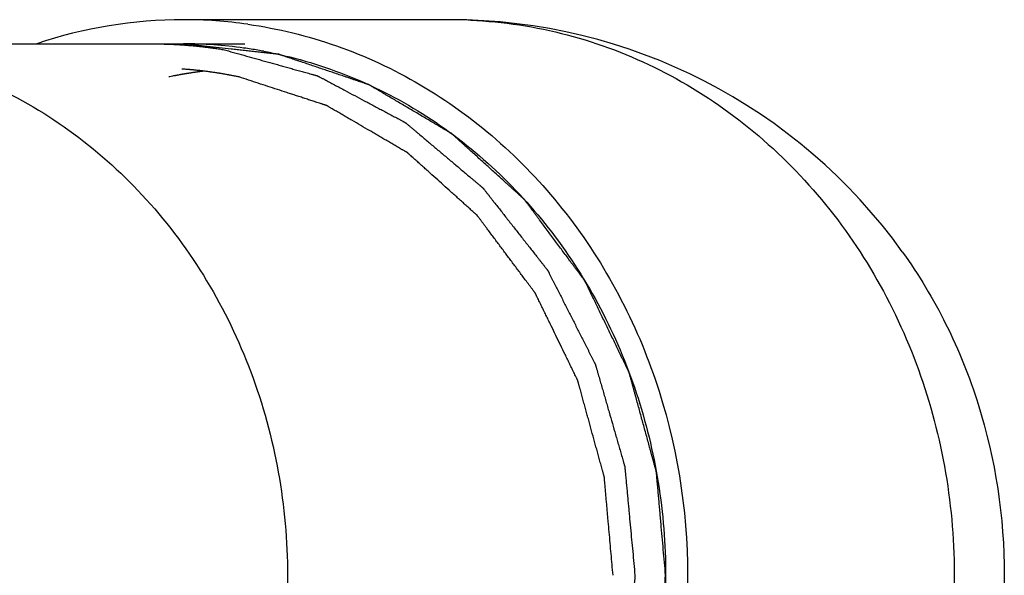
# Model space of a CAD drawing. Units: millimetres. Extents: x 0 to 1189, y 0 to 841.
# Drawn here: x 579 to 600, y 696 to 708 of the extents above; entities that cross this region are included whole.
import ezdxf

# ---------------------------------------------------------------- set-up
doc = ezdxf.new("R2010")
doc.units = ezdxf.units.MM
doc.header["$LTSCALE"] = 65.395
doc.layers.get('0').update_dxf_attribs({"linetype": 'CONTINUOUS'})
doc.layers.add('AXES_REF', color=7, linetype='CONTINUOUS')

msp = doc.modelspace()

# ---------------------------------------------------------------- linework, layer by layer
at = {"color": 7, "linetype": 'CONTINUOUS'}
msp.add_line((361.743, 707.107), (584.082, 707.107), dxfattribs=at)
for points, knots in [([(574.995, 707.107), (576.297, 707.107), (578.971, 706.513), (582.282, 704.025), (584.462, 700.376), (584.965, 697.533), (584.965, 696.107)], [0, 0, 0, 0, 0.23855, 0.483961, 0.738744, 1, 1, 1, 1]), ([(582.18, 707.107), (582.206, 707.107), (582.245, 707.106), (582.291, 707.106), (582.317, 707.105), (582.337, 707.105), (582.353, 707.105), (582.366, 707.105), (582.374, 707.105), (582.381, 707.105), (582.385, 707.105), (582.388, 707.105), (582.389, 707.105), (582.391, 707.105), (582.393, 707.104), (582.399, 707.104), (582.408, 707.104), (582.419, 707.103), (582.431, 707.103), (582.446, 707.103), (582.472, 707.102), (582.51, 707.1), (582.556, 707.098), (582.594, 707.097), (582.621, 707.096), (582.636, 707.095), (582.651, 707.094), (582.67, 707.093), (582.716, 707.09), (582.769, 707.087), (582.822, 707.084), (582.849, 707.082), (582.864, 707.081), (582.875, 707.08), (582.887, 707.079), (582.902, 707.078), (582.928, 707.075), (582.982, 707.071), (583.035, 707.066), (583.08, 707.062), (583.099, 707.06), (583.114, 707.059), (583.13, 707.057), (583.156, 707.054), (583.194, 707.049), (583.239, 707.044), (583.277, 707.039), (583.304, 707.036), (583.319, 707.035), (583.33, 707.033), (583.341, 707.032), (583.35, 707.031), (583.356, 707.03), (583.358, 707.03), (583.36, 707.03), (583.362, 707.029), (583.366, 707.029), (583.371, 707.028), (583.38, 707.027), (583.391, 707.025), (583.408, 707.023), (583.429, 707.019), (583.455, 707.016), (583.49, 707.011), (583.55, 707.002), (583.602, 706.994), (583.636, 706.989)], [0, 0, 0, 0, 0.0625, 0.09375, 0.109375, 0.125, 0.140625, 0.148438, 0.15625, 0.160156, 0.164062, 0.166016, 0.166992, 0.167969, 0.169922, 0.171875, 0.179688, 0.1875, 0.195312, 0.203125, 0.21875, 0.25, 0.28125, 0.3125, 0.328125, 0.335938, 0.34375, 0.359375, 0.375, 0.4375, 0.46875, 0.484375, 0.492188, 0.5, 0.507812, 0.515625, 0.53125, 0.5625, 0.625, 0.640625, 0.65625, 0.664062, 0.671875, 0.6875, 0.71875, 0.75, 0.78125, 0.796875, 0.804688, 0.8125, 0.820312, 0.828125, 0.830078, 0.832031, 0.833008, 0.833984, 0.835938, 0.839844, 0.84375, 0.851562, 0.859375, 0.875, 0.890625, 0.90625, 0.9375, 1, 1, 1, 1]), ([(583.636, 706.989), (583.779, 706.949), (583.992, 706.89), (584.277, 706.81), (584.491, 706.75), (584.669, 706.701), (584.811, 706.661), (584.918, 706.631), (585.025, 706.601), (585.132, 706.571), (585.221, 706.547), (585.292, 706.527), (585.346, 706.512), (585.399, 706.497), (585.443, 706.484), (585.479, 706.475), (585.506, 706.467), (585.528, 706.461), (585.546, 706.456), (585.557, 706.453), (585.566, 706.45), (585.573, 706.448), (585.579, 706.447), (585.584, 706.445), (585.588, 706.444), (585.59, 706.444), (585.592, 706.442), (585.595, 706.441), (585.6, 706.438), (585.605, 706.436), (585.613, 706.431), (585.623, 706.426), (585.64, 706.417), (585.661, 706.406), (585.685, 706.393), (585.718, 706.375), (585.76, 706.353), (585.809, 706.326), (585.876, 706.291), (585.958, 706.247), (586.057, 706.194), (586.19, 706.124), (586.355, 706.035), (586.52, 705.947), (586.653, 705.877), (586.752, 705.824), (586.851, 705.771), (586.95, 705.718), (587.033, 705.674), (587.099, 705.639), (587.149, 705.612), (587.198, 705.586), (587.24, 705.564), (587.273, 705.546), (587.297, 705.533), (587.322, 705.519), (587.343, 705.508), (587.359, 705.5), (587.372, 705.493), (587.382, 705.488), (587.39, 705.483), (587.396, 705.48), (587.399, 705.478), (587.401, 705.477), (587.403, 705.477), (587.404, 705.476), (587.405, 705.475), (587.406, 705.474), (587.409, 705.471), (587.414, 705.467), (587.421, 705.461), (587.43, 705.454), (587.445, 705.441), (587.463, 705.426), (587.492, 705.401), (587.529, 705.371), (587.573, 705.334), (587.616, 705.297), (587.66, 705.26), (587.719, 705.211), (587.791, 705.149), (587.879, 705.075), (587.967, 705.001), (588.083, 704.903), (588.229, 704.78), (588.375, 704.657), (588.492, 704.558), (588.579, 704.484), (588.667, 704.411), (588.74, 704.349), (588.798, 704.3), (588.842, 704.263), (588.886, 704.226), (588.922, 704.195), (588.948, 704.174), (588.962, 704.161), (588.973, 704.152), (588.982, 704.144), (588.99, 704.138), (588.995, 704.134), (589, 704.13), (589.003, 704.127), (589.005, 704.126), (589.006, 704.123), (589.008, 704.121), (589.011, 704.117), (589.015, 704.112), (589.02, 704.106), (589.026, 704.099), (589.036, 704.085), (589.052, 704.066), (589.07, 704.042), (589.088, 704.019), (589.107, 703.995), (589.131, 703.964), (589.162, 703.925), (589.198, 703.879), (589.247, 703.816), (589.309, 703.738), (589.382, 703.645), (589.455, 703.551), (589.553, 703.427), (589.675, 703.271), (589.798, 703.115), (589.896, 702.991), (589.969, 702.897), (590.042, 702.804), (590.104, 702.726), (590.152, 702.663), (590.189, 702.617), (590.22, 702.578), (590.244, 702.547), (590.263, 702.523), (590.281, 702.5), (590.299, 702.476), (590.315, 702.457), (590.325, 702.443), (590.331, 702.436), (590.336, 702.43), (590.34, 702.425), (590.343, 702.421), (590.345, 702.418), (590.346, 702.417), (590.347, 702.414), (590.349, 702.411), (590.352, 702.405), (590.356, 702.398), (590.36, 702.39), (590.366, 702.378), (590.372, 702.365), (590.381, 702.347), (590.397, 702.317), (590.419, 702.272), (590.446, 702.219), (590.473, 702.166), (590.509, 702.095), (590.554, 702.007), (590.608, 701.901), (590.661, 701.795), (590.733, 701.653), (590.823, 701.476), (590.93, 701.264), (591.02, 701.087), (591.091, 700.946), (591.136, 700.857), (591.172, 700.786), (591.199, 700.733), (591.226, 700.68), (591.253, 700.627), (591.275, 700.583), (591.293, 700.548), (591.304, 700.526), (591.313, 700.508), (591.319, 700.497), (591.323, 700.488), (591.326, 700.482), (591.328, 700.479), (591.329, 700.477), (591.329, 700.476), (591.33, 700.474), (591.33, 700.473), (591.331, 700.47), (591.332, 700.466), (591.334, 700.46), (591.337, 700.45), (591.34, 700.438), (591.344, 700.424), (591.35, 700.405), (591.357, 700.38), (591.365, 700.351), (591.373, 700.322), (591.385, 700.284), (591.398, 700.236), (591.421, 700.158), (591.448, 700.062), (591.482, 699.946), (591.515, 699.83), (591.548, 699.714), (591.582, 699.598), (591.626, 699.444), (591.682, 699.25), (591.737, 699.057), (591.782, 698.903), (591.815, 698.787), (591.843, 698.69), (591.865, 698.613), (591.882, 698.555), (591.895, 698.507), (591.907, 698.468), (591.915, 698.439), (591.922, 698.415), (591.927, 698.396), (591.931, 698.384), (591.934, 698.374), (591.935, 698.368), (591.937, 698.363), (591.938, 698.36), (591.939, 698.357), (591.939, 698.354), (591.939, 698.35), (591.94, 698.344), (591.941, 698.337), (591.941, 698.329), (591.942, 698.319), (591.943, 698.306), (591.945, 698.285), (591.948, 698.26), (591.951, 698.229), (591.954, 698.188), (591.959, 698.137), (591.965, 698.075), (591.971, 698.014), (591.978, 697.932), (591.988, 697.829), (592, 697.706), (592.011, 697.583), (592.023, 697.46), (592.038, 697.296), (592.057, 697.091), (592.08, 696.845), (592.111, 696.517), (592.134, 696.271), (592.149, 696.107)], [0, 0, 0, 0, 0.03125, 0.046875, 0.0625, 0.078125, 0.085938, 0.09375, 0.101562, 0.109375, 0.117188, 0.121094, 0.125, 0.128906, 0.132812, 0.134766, 0.136719, 0.138672, 0.139648, 0.140625, 0.141113, 0.141602, 0.14209, 0.142578, 0.1427, 0.142822, 0.143066, 0.143311, 0.143555, 0.144043, 0.144531, 0.145508, 0.146484, 0.148438, 0.150391, 0.152344, 0.15625, 0.160156, 0.164062, 0.171875, 0.179688, 0.1875, 0.203125, 0.21875, 0.226562, 0.234375, 0.242188, 0.25, 0.257812, 0.261719, 0.265625, 0.269531, 0.273438, 0.275391, 0.277344, 0.279297, 0.28125, 0.282227, 0.283203, 0.28418, 0.284668, 0.285156, 0.2854, 0.285522, 0.285645, 0.285706, 0.285767, 0.285889, 0.286133, 0.286621, 0.287109, 0.288086, 0.289062, 0.291016, 0.292969, 0.296875, 0.300781, 0.304688, 0.308594, 0.3125, 0.320312, 0.328125, 0.335938, 0.34375, 0.359375, 0.375, 0.382812, 0.390625, 0.398438, 0.40625, 0.410156, 0.414062, 0.417969, 0.421875, 0.423828, 0.424805, 0.425781, 0.426758, 0.427246, 0.427734, 0.428223, 0.428467, 0.428589, 0.428711, 0.428955, 0.429199, 0.429688, 0.430176, 0.430664, 0.431641, 0.433594, 0.435547, 0.4375, 0.439453, 0.441406, 0.445312, 0.449219, 0.453125, 0.460938, 0.46875, 0.476562, 0.484375, 0.5, 0.515625, 0.523438, 0.53125, 0.539062, 0.546875, 0.550781, 0.554688, 0.558594, 0.560547, 0.5625, 0.564453, 0.566406, 0.568359, 0.569336, 0.569824, 0.570312, 0.570801, 0.571045, 0.571289, 0.571411, 0.571533, 0.571777, 0.572266, 0.572754, 0.573242, 0.574219, 0.575195, 0.576172, 0.578125, 0.582031, 0.585938, 0.589844, 0.59375, 0.601562, 0.609375, 0.617188, 0.625, 0.640625, 0.65625, 0.671875, 0.679688, 0.6875, 0.691406, 0.695312, 0.699219, 0.703125, 0.707031, 0.708984, 0.710938, 0.711914, 0.712891, 0.713379, 0.713867, 0.714111, 0.714233, 0.714294, 0.714355, 0.714478, 0.7146, 0.714844, 0.715332, 0.71582, 0.716797, 0.717773, 0.71875, 0.720703, 0.722656, 0.724609, 0.726562, 0.730469, 0.734375, 0.742188, 0.75, 0.757812, 0.765625, 0.773438, 0.78125, 0.796875, 0.8125, 0.820312, 0.828125, 0.835938, 0.839844, 0.84375, 0.847656, 0.849609, 0.851562, 0.853516, 0.854492, 0.855469, 0.855957, 0.856445, 0.856689, 0.856934, 0.857178, 0.8573, 0.857422, 0.85791, 0.858398, 0.858887, 0.859375, 0.860352, 0.861328, 0.863281, 0.865234, 0.867188, 0.871094, 0.875, 0.878906, 0.882812, 0.890625, 0.898438, 0.90625, 0.914062, 0.921875, 0.9375, 0.953125, 0.96875, 1, 1, 1, 1]), ([(584.965, 696.107), (584.965, 694.681), (584.462, 691.838), (582.282, 688.189), (578.971, 685.701), (576.297, 685.107), (574.995, 685.107)], [0, 0, 0, 0, 0.261256, 0.516039, 0.76145, 1, 1, 1, 1]), ([(592.149, 696.107), (592.135, 695.946), (592.112, 695.704), (592.083, 695.381), (592.06, 695.139), (592.042, 694.938), (592.027, 694.776), (592.016, 694.655), (592.005, 694.535), (591.993, 694.414), (591.984, 694.313), (591.977, 694.232), (591.971, 694.172), (591.966, 694.111), (591.961, 694.061), (591.957, 694.02), (591.954, 693.99), (591.952, 693.965), (591.95, 693.945), (591.949, 693.932), (591.948, 693.922), (591.948, 693.915), (591.947, 693.907), (591.946, 693.901), (591.946, 693.898), (591.946, 693.895), (591.945, 693.892), (591.944, 693.888), (591.942, 693.884), (591.941, 693.878), (591.938, 693.868), (591.935, 693.856), (591.929, 693.836), (591.922, 693.812), (591.914, 693.783), (591.903, 693.745), (591.889, 693.696), (591.873, 693.638), (591.851, 693.561), (591.823, 693.464), (591.79, 693.348), (591.746, 693.194), (591.692, 693), (591.637, 692.807), (591.593, 692.652), (591.56, 692.536), (591.527, 692.42), (591.494, 692.304), (591.461, 692.188), (591.433, 692.091), (591.411, 692.014), (591.398, 691.966), (591.387, 691.927), (591.378, 691.898), (591.37, 691.869), (591.363, 691.845), (591.358, 691.825), (591.354, 691.811), (591.35, 691.799), (591.348, 691.789), (591.346, 691.783), (591.345, 691.779), (591.344, 691.776), (591.344, 691.775), (591.343, 691.774), (591.343, 691.773), (591.342, 691.771), (591.34, 691.767), (591.337, 691.761), (591.333, 691.752), (591.327, 691.741), (591.318, 691.724), (591.307, 691.701), (591.289, 691.666), (591.267, 691.622), (591.24, 691.569), (591.213, 691.515), (591.187, 691.462), (591.151, 691.391), (591.107, 691.303), (591.035, 691.161), (590.946, 690.984), (590.839, 690.771), (590.75, 690.594), (590.679, 690.452), (590.626, 690.346), (590.572, 690.239), (590.528, 690.151), (590.492, 690.08), (590.466, 690.027), (590.439, 689.973), (590.417, 689.929), (590.401, 689.898), (590.392, 689.88), (590.385, 689.867), (590.38, 689.856), (590.375, 689.847), (590.372, 689.841), (590.369, 689.835), (590.367, 689.831), (590.366, 689.829), (590.365, 689.827), (590.363, 689.825), (590.36, 689.821), (590.356, 689.816), (590.351, 689.81), (590.345, 689.802), (590.335, 689.788), (590.319, 689.769), (590.301, 689.745), (590.283, 689.722), (590.265, 689.699), (590.24, 689.667), (590.21, 689.628), (590.173, 689.581), (590.124, 689.519), (590.064, 689.441), (589.99, 689.347), (589.917, 689.253), (589.82, 689.128), (589.698, 688.972), (589.576, 688.816), (589.479, 688.691), (589.406, 688.597), (589.333, 688.503), (589.272, 688.425), (589.223, 688.362), (589.186, 688.316), (589.156, 688.277), (589.132, 688.245), (589.113, 688.222), (589.095, 688.198), (589.077, 688.175), (589.062, 688.155), (589.051, 688.142), (589.045, 688.134), (589.04, 688.128), (589.036, 688.123), (589.033, 688.119), (589.031, 688.117), (589.03, 688.115), (589.028, 688.113), (589.025, 688.111), (589.02, 688.107), (589.015, 688.102), (589.008, 688.096), (588.999, 688.088), (588.988, 688.079), (588.973, 688.067), (588.948, 688.045), (588.911, 688.014), (588.868, 687.977), (588.824, 687.94), (588.766, 687.89), (588.693, 687.829), (588.606, 687.754), (588.518, 687.68), (588.402, 687.581), (588.257, 687.458), (588.111, 687.334), (587.995, 687.235), (587.907, 687.161), (587.82, 687.087), (587.747, 687.025), (587.689, 686.975), (587.645, 686.938), (587.602, 686.901), (587.558, 686.864), (587.522, 686.833), (587.493, 686.809), (587.474, 686.793), (587.46, 686.781), (587.451, 686.773), (587.444, 686.767), (587.439, 686.763), (587.436, 686.76), (587.434, 686.759), (587.433, 686.758), (587.432, 686.758), (587.431, 686.757), (587.429, 686.756), (587.425, 686.754), (587.42, 686.751), (587.412, 686.747), (587.402, 686.741), (587.389, 686.734), (587.373, 686.726), (587.352, 686.714), (587.327, 686.701), (587.303, 686.688), (587.27, 686.67), (587.228, 686.648), (587.179, 686.621), (587.129, 686.594), (587.063, 686.559), (586.981, 686.515), (586.882, 686.461), (586.783, 686.408), (586.684, 686.355), (586.551, 686.284), (586.386, 686.195), (586.221, 686.106), (586.089, 686.035), (585.99, 685.982), (585.908, 685.937), (585.842, 685.902), (585.792, 685.875), (585.751, 685.853), (585.718, 685.835), (585.693, 685.822), (585.672, 685.811), (585.656, 685.802), (585.646, 685.796), (585.637, 685.792), (585.632, 685.789), (585.628, 685.787), (585.625, 685.785), (585.622, 685.784), (585.62, 685.783), (585.618, 685.782), (585.615, 685.782), (585.611, 685.78), (585.605, 685.779), (585.598, 685.777), (585.589, 685.774), (585.578, 685.771), (585.56, 685.766), (585.537, 685.76), (585.51, 685.752), (585.474, 685.742), (585.428, 685.729), (585.374, 685.714), (585.32, 685.698), (585.247, 685.678), (585.157, 685.653), (585.048, 685.622), (584.94, 685.592), (584.831, 685.561), (584.686, 685.52), (584.505, 685.469), (584.288, 685.408), (583.998, 685.327), (583.781, 685.266), (583.636, 685.225)], [0, 0, 0, 0, 0.03125, 0.046875, 0.0625, 0.078125, 0.085938, 0.09375, 0.101562, 0.109375, 0.117188, 0.121094, 0.125, 0.128906, 0.132812, 0.134766, 0.136719, 0.138672, 0.139648, 0.140625, 0.141113, 0.141602, 0.14209, 0.142578, 0.1427, 0.142822, 0.143066, 0.143311, 0.143555, 0.144043, 0.144531, 0.145508, 0.146484, 0.148438, 0.150391, 0.152344, 0.15625, 0.160156, 0.164062, 0.171875, 0.179688, 0.1875, 0.203125, 0.21875, 0.226562, 0.234375, 0.242188, 0.25, 0.257812, 0.265625, 0.269531, 0.273438, 0.275391, 0.277344, 0.279297, 0.28125, 0.282227, 0.283203, 0.28418, 0.284668, 0.285156, 0.2854, 0.285522, 0.285645, 0.285706, 0.285767, 0.285889, 0.286133, 0.286621, 0.287109, 0.288086, 0.289062, 0.291016, 0.292969, 0.296875, 0.300781, 0.304688, 0.308594, 0.3125, 0.320312, 0.328125, 0.34375, 0.359375, 0.375, 0.382812, 0.390625, 0.398438, 0.40625, 0.410156, 0.414062, 0.417969, 0.421875, 0.423828, 0.424805, 0.425781, 0.426758, 0.427246, 0.427734, 0.428223, 0.428467, 0.428589, 0.428711, 0.428955, 0.429199, 0.429688, 0.430176, 0.430664, 0.431641, 0.433594, 0.435547, 0.4375, 0.439453, 0.441406, 0.445312, 0.449219, 0.453125, 0.460938, 0.46875, 0.476562, 0.484375, 0.5, 0.515625, 0.523438, 0.53125, 0.539062, 0.546875, 0.550781, 0.554688, 0.558594, 0.560547, 0.5625, 0.564453, 0.566406, 0.568359, 0.569336, 0.569824, 0.570312, 0.570801, 0.571045, 0.571289, 0.571411, 0.571533, 0.571777, 0.572266, 0.572754, 0.573242, 0.574219, 0.575195, 0.576172, 0.578125, 0.582031, 0.585938, 0.589844, 0.59375, 0.601562, 0.609375, 0.617188, 0.625, 0.640625, 0.65625, 0.664062, 0.671875, 0.679688, 0.6875, 0.691406, 0.695312, 0.699219, 0.703125, 0.707031, 0.708984, 0.710938, 0.711914, 0.712891, 0.713379, 0.713867, 0.714111, 0.714233, 0.714294, 0.714355, 0.714478, 0.7146, 0.714844, 0.715332, 0.71582, 0.716797, 0.717773, 0.71875, 0.720703, 0.722656, 0.724609, 0.726562, 0.730469, 0.734375, 0.738281, 0.742188, 0.75, 0.757812, 0.765625, 0.773438, 0.78125, 0.796875, 0.8125, 0.820312, 0.828125, 0.835938, 0.839844, 0.84375, 0.847656, 0.849609, 0.851562, 0.853516, 0.854492, 0.855469, 0.855957, 0.856445, 0.856689, 0.856934, 0.857178, 0.8573, 0.857422, 0.857666, 0.85791, 0.858398, 0.858887, 0.859375, 0.860352, 0.861328, 0.863281, 0.865234, 0.867188, 0.871094, 0.875, 0.878906, 0.882812, 0.890625, 0.898438, 0.90625, 0.914062, 0.921875, 0.9375, 0.953125, 0.96875, 1, 1, 1, 1])]:
    msp.add_open_spline(points, degree=3, knots=knots, dxfattribs=at)
at = {"color": 2, "linetype": 'CONTINUOUS'}
for points, knots in [([(592.783, 696.107), (592.775, 696.196), (592.76, 696.374), (592.736, 696.641), (592.712, 696.908), (592.692, 697.131), (592.676, 697.309), (592.665, 697.442), (592.653, 697.576), (592.643, 697.687), (592.635, 697.776), (592.629, 697.843), (592.623, 697.91), (592.617, 697.977), (592.612, 698.032), (592.608, 698.077), (592.605, 698.11), (592.602, 698.143), (592.6, 698.171), (592.598, 698.194), (592.597, 698.207), (592.596, 698.219), (592.595, 698.227), (592.594, 698.234), (592.594, 698.239), (592.594, 698.241), (592.594, 698.244), (592.593, 698.246), (592.592, 698.248), (592.591, 698.253), (592.589, 698.26), (592.587, 698.268), (592.584, 698.278), (592.58, 698.292), (592.574, 698.313), (592.567, 698.34), (592.558, 698.372), (592.549, 698.404), (592.538, 698.447), (592.523, 698.5), (592.506, 698.565), (592.488, 698.629), (592.47, 698.693), (592.447, 698.779), (592.418, 698.886), (592.383, 699.014), (592.347, 699.143), (592.312, 699.271), (592.277, 699.4), (592.242, 699.528), (592.207, 699.657), (592.177, 699.764), (592.154, 699.849), (592.136, 699.913), (592.119, 699.978), (592.101, 700.042), (592.087, 700.095), (592.075, 700.138), (592.066, 700.17), (592.057, 700.202), (592.05, 700.229), (592.044, 700.251), (592.041, 700.264), (592.038, 700.275), (592.035, 700.283), (592.034, 700.289), (592.032, 700.294), (592.032, 700.297), (592.031, 700.299), (592.03, 700.301), (592.029, 700.303), (592.027, 700.307), (592.024, 700.314), (592.02, 700.321), (592.016, 700.331), (592.01, 700.343), (592, 700.363), (591.988, 700.388), (591.974, 700.417), (591.96, 700.447), (591.941, 700.486), (591.917, 700.536), (591.888, 700.595), (591.86, 700.654), (591.831, 700.713), (591.793, 700.792), (591.746, 700.891), (591.689, 701.01), (591.631, 701.128), (591.574, 701.247), (591.517, 701.365), (591.46, 701.483), (591.403, 701.602), (591.355, 701.701), (591.317, 701.78), (591.289, 701.839), (591.26, 701.898), (591.232, 701.957), (591.208, 702.007), (591.189, 702.046), (591.175, 702.076), (591.16, 702.105), (591.149, 702.13), (591.139, 702.15), (591.133, 702.162), (591.128, 702.172), (591.125, 702.18), (591.122, 702.186), (591.12, 702.19), (591.118, 702.192), (591.118, 702.194), (591.116, 702.196), (591.115, 702.198), (591.112, 702.202), (591.108, 702.208), (591.103, 702.214), (591.096, 702.223), (591.088, 702.234), (591.075, 702.252), (591.059, 702.274), (591.039, 702.3), (591.02, 702.326), (590.993, 702.362), (590.961, 702.406), (590.922, 702.459), (590.882, 702.511), (590.843, 702.564), (590.791, 702.635), (590.726, 702.723), (590.647, 702.828), (590.569, 702.934), (590.49, 703.04), (590.412, 703.145), (590.334, 703.251), (590.255, 703.357), (590.19, 703.445), (590.138, 703.515), (590.098, 703.568), (590.059, 703.621), (590.02, 703.674), (589.987, 703.718), (589.961, 703.753), (589.942, 703.78), (589.925, 703.802), (589.912, 703.819), (589.903, 703.832), (589.893, 703.846), (589.885, 703.857), (589.878, 703.865), (589.873, 703.872), (589.869, 703.877), (589.866, 703.881), (589.865, 703.884), (589.863, 703.885), (589.862, 703.886), (589.86, 703.888), (589.856, 703.891), (589.852, 703.896), (589.846, 703.901), (589.838, 703.908), (589.828, 703.917), (589.816, 703.928), (589.805, 703.938), (589.789, 703.953), (589.769, 703.97), (589.746, 703.992), (589.715, 704.02), (589.675, 704.056), (589.628, 704.098), (589.581, 704.141), (589.534, 704.183), (589.472, 704.24), (589.393, 704.311), (589.3, 704.396), (589.206, 704.481), (589.112, 704.567), (589.018, 704.652), (588.924, 704.737), (588.83, 704.822), (588.751, 704.893), (588.689, 704.95), (588.642, 704.992), (588.595, 705.035), (588.548, 705.078), (588.509, 705.113), (588.477, 705.141), (588.454, 705.163), (588.434, 705.18), (588.419, 705.195), (588.407, 705.205), (588.395, 705.216), (588.385, 705.225), (588.377, 705.232), (588.372, 705.237), (588.367, 705.242), (588.363, 705.245), (588.361, 705.246), (588.36, 705.248), (588.358, 705.249), (588.356, 705.25), (588.352, 705.252), (588.346, 705.256), (588.34, 705.26), (588.331, 705.265), (588.32, 705.272), (588.306, 705.28), (588.293, 705.287), (588.275, 705.298), (588.253, 705.311), (588.226, 705.327), (588.19, 705.348), (588.145, 705.375), (588.092, 705.406), (588.038, 705.438), (587.985, 705.47), (587.913, 705.512), (587.824, 705.565), (587.717, 705.628), (587.61, 705.692), (587.502, 705.755), (587.395, 705.818), (587.288, 705.882), (587.181, 705.945), (587.092, 705.998), (587.02, 706.04), (586.967, 706.072), (586.913, 706.104), (586.859, 706.136), (586.815, 706.162), (586.779, 706.183), (586.752, 706.199), (586.73, 706.212), (586.712, 706.223), (586.699, 706.231), (586.685, 706.239), (586.674, 706.245), (586.665, 706.25), (586.658, 706.254), (586.653, 706.258), (586.649, 706.26), (586.647, 706.261), (586.645, 706.262), (586.643, 706.263), (586.641, 706.264), (586.637, 706.265), (586.631, 706.267), (586.623, 706.27), (586.614, 706.273), (586.601, 706.277), (586.587, 706.282), (586.572, 706.287), (586.553, 706.293), (586.529, 706.302), (586.5, 706.311), (586.461, 706.324), (586.412, 706.341), (586.354, 706.36), (586.296, 706.38), (586.238, 706.4), (586.161, 706.426), (586.064, 706.458), (585.947, 706.498), (585.831, 706.537), (585.715, 706.576), (585.598, 706.615), (585.482, 706.655), (585.366, 706.694), (585.269, 706.727), (585.191, 706.753), (585.133, 706.772), (585.075, 706.792), (585.017, 706.812), (584.969, 706.828), (584.93, 706.841), (584.901, 706.851), (584.876, 706.859), (584.857, 706.865), (584.843, 706.87), (584.828, 706.875), (584.816, 706.879), (584.806, 706.883), (584.799, 706.885), (584.793, 706.887), (584.789, 706.889), (584.786, 706.889), (584.784, 706.89), (584.782, 706.89), (584.78, 706.891), (584.775, 706.891), (584.769, 706.892), (584.761, 706.893), (584.751, 706.894), (584.738, 706.895), (584.723, 706.897), (584.707, 706.898), (584.687, 706.901), (584.661, 706.904), (584.63, 706.907), (584.589, 706.911), (584.538, 706.917), (584.477, 706.924), (584.415, 706.931), (584.353, 706.937), (584.271, 706.947), (584.169, 706.958), (584.045, 706.971), (583.922, 706.985), (583.758, 707.003), (583.553, 707.026), (583.307, 707.053), (583.06, 707.08), (582.896, 707.098), (582.814, 707.107)], [0, 0, 0, 0, 0.015625, 0.03125, 0.046875, 0.0625, 0.070312, 0.078125, 0.085938, 0.09375, 0.097656, 0.101562, 0.105469, 0.109375, 0.113281, 0.115234, 0.117188, 0.119141, 0.121094, 0.12207, 0.123047, 0.123535, 0.124023, 0.124512, 0.124756, 0.124878, 0.125, 0.125122, 0.125244, 0.125488, 0.125977, 0.126465, 0.126953, 0.12793, 0.128906, 0.130859, 0.132812, 0.134766, 0.136719, 0.140625, 0.144531, 0.148438, 0.152344, 0.15625, 0.164062, 0.171875, 0.179688, 0.1875, 0.195312, 0.203125, 0.210938, 0.21875, 0.222656, 0.226562, 0.230469, 0.234375, 0.238281, 0.240234, 0.242188, 0.244141, 0.246094, 0.24707, 0.248047, 0.248535, 0.249023, 0.249512, 0.249756, 0.249878, 0.25, 0.250122, 0.250244, 0.250488, 0.250977, 0.251465, 0.251953, 0.25293, 0.253906, 0.255859, 0.257812, 0.259766, 0.261719, 0.265625, 0.269531, 0.273438, 0.277344, 0.28125, 0.289062, 0.296875, 0.304688, 0.3125, 0.320312, 0.328125, 0.335938, 0.34375, 0.347656, 0.351562, 0.355469, 0.359375, 0.363281, 0.365234, 0.367188, 0.369141, 0.371094, 0.37207, 0.373047, 0.373535, 0.374023, 0.374512, 0.374756, 0.374878, 0.375, 0.375122, 0.375244, 0.375488, 0.375977, 0.376465, 0.376953, 0.37793, 0.378906, 0.380859, 0.382812, 0.384766, 0.386719, 0.390625, 0.394531, 0.398438, 0.402344, 0.40625, 0.414062, 0.421875, 0.429688, 0.4375, 0.445312, 0.453125, 0.460938, 0.46875, 0.472656, 0.476562, 0.480469, 0.484375, 0.488281, 0.490234, 0.492188, 0.494141, 0.495117, 0.496094, 0.49707, 0.498047, 0.498535, 0.499023, 0.499512, 0.499756, 0.499878, 0.5, 0.500122, 0.500244, 0.500488, 0.500977, 0.501465, 0.501953, 0.50293, 0.503906, 0.504883, 0.505859, 0.507812, 0.509766, 0.511719, 0.515625, 0.519531, 0.523438, 0.527344, 0.53125, 0.539062, 0.546875, 0.554688, 0.5625, 0.570312, 0.578125, 0.585938, 0.59375, 0.597656, 0.601562, 0.605469, 0.609375, 0.613281, 0.615234, 0.617188, 0.619141, 0.620117, 0.621094, 0.62207, 0.623047, 0.623535, 0.624023, 0.624512, 0.624756, 0.624878, 0.625, 0.625122, 0.625244, 0.625488, 0.625977, 0.626465, 0.626953, 0.62793, 0.628906, 0.629883, 0.630859, 0.632812, 0.634766, 0.636719, 0.640625, 0.644531, 0.648438, 0.652344, 0.65625, 0.664062, 0.671875, 0.679688, 0.6875, 0.695312, 0.703125, 0.710938, 0.71875, 0.722656, 0.726562, 0.730469, 0.734375, 0.738281, 0.740234, 0.742188, 0.744141, 0.745117, 0.746094, 0.74707, 0.748047, 0.748535, 0.749023, 0.749512, 0.749756, 0.749878, 0.75, 0.750122, 0.750244, 0.750488, 0.750977, 0.751465, 0.751953, 0.75293, 0.753906, 0.754883, 0.755859, 0.757812, 0.759766, 0.761719, 0.765625, 0.769531, 0.773438, 0.777344, 0.78125, 0.789062, 0.796875, 0.804688, 0.8125, 0.820312, 0.828125, 0.835938, 0.84375, 0.847656, 0.851562, 0.855469, 0.859375, 0.863281, 0.865234, 0.867188, 0.869141, 0.870117, 0.871094, 0.87207, 0.873047, 0.873535, 0.874023, 0.874512, 0.874756, 0.874878, 0.875, 0.875122, 0.875244, 0.875488, 0.875977, 0.876465, 0.876953, 0.87793, 0.878906, 0.879883, 0.880859, 0.882812, 0.884766, 0.886719, 0.890625, 0.894531, 0.898438, 0.902344, 0.90625, 0.914062, 0.921875, 0.929688, 0.9375, 0.953125, 0.96875, 0.984375, 1, 1, 1, 1]), ([(583.236, 706.542), (583.224, 706.54), (583.205, 706.538), (583.184, 706.535), (583.171, 706.534), (583.162, 706.532), (583.154, 706.531), (583.148, 706.531), (583.144, 706.53), (583.141, 706.53), (583.139, 706.53), (583.138, 706.529), (583.136, 706.529), (583.135, 706.529), (583.132, 706.528), (583.127, 706.528), (583.121, 706.527), (583.115, 706.526), (583.107, 706.525), (583.092, 706.523), (583.072, 706.52), (583.047, 706.516), (583.022, 706.513), (582.997, 706.509), (582.973, 706.505), (582.948, 706.501), (582.928, 706.498), (582.911, 706.495), (582.901, 706.494), (582.893, 706.493), (582.886, 706.492), (582.881, 706.491), (582.878, 706.49), (582.876, 706.49), (582.874, 706.49), (582.873, 706.489), (582.871, 706.489), (582.869, 706.489), (582.865, 706.488), (582.86, 706.487), (582.854, 706.486), (582.846, 706.485), (582.834, 706.483), (582.822, 706.481), (582.809, 706.478), (582.8, 706.477), (582.793, 706.476), (582.786, 706.475), (582.783, 706.474), (582.78, 706.473), (582.778, 706.473), (582.776, 706.473), (582.775, 706.472), (582.773, 706.472), (582.77, 706.472), (582.765, 706.471), (582.759, 706.47), (582.753, 706.468), (582.745, 706.467), (582.731, 706.464), (582.71, 706.46), (582.686, 706.456), (582.665, 706.452), (582.651, 706.449), (582.643, 706.448), (582.634, 706.446), (582.624, 706.444), (582.598, 706.439), (582.56, 706.431), (582.527, 706.424), (582.51, 706.421)], [0, 0, 0, 0, 0.0625, 0.09375, 0.109375, 0.125, 0.140625, 0.148438, 0.15625, 0.160156, 0.164062, 0.166016, 0.167969, 0.169922, 0.171875, 0.179688, 0.1875, 0.195312, 0.203125, 0.21875, 0.25, 0.28125, 0.3125, 0.34375, 0.375, 0.40625, 0.4375, 0.453125, 0.46875, 0.476562, 0.484375, 0.492188, 0.496094, 0.498047, 0.5, 0.501953, 0.503906, 0.507812, 0.515625, 0.523438, 0.53125, 0.546875, 0.5625, 0.59375, 0.609375, 0.625, 0.640625, 0.648438, 0.65625, 0.660156, 0.664062, 0.666016, 0.667969, 0.669922, 0.671875, 0.679688, 0.6875, 0.695312, 0.703125, 0.71875, 0.75, 0.78125, 0.8125, 0.828125, 0.835938, 0.84375, 0.859375, 0.875, 0.9375, 1, 1, 1, 1]), ([(583.963, 706.421), (583.939, 706.426), (583.89, 706.436), (583.834, 706.447), (583.798, 706.454), (583.782, 706.457), (583.77, 706.459), (583.758, 706.462), (583.736, 706.465), (583.705, 706.471), (583.669, 706.477), (583.632, 706.484), (583.601, 706.489), (583.579, 706.493), (583.567, 706.495), (583.555, 706.497), (583.539, 706.499), (583.502, 706.505), (583.459, 706.511), (583.416, 706.518), (583.391, 706.521), (583.373, 706.524), (583.354, 706.527), (583.329, 706.53), (583.286, 706.535), (583.243, 706.541), (583.206, 706.546), (583.19, 706.547), (583.178, 706.549), (583.165, 706.55), (583.144, 706.553), (583.113, 706.556), (583.075, 706.56), (583.038, 706.564), (583.007, 706.567), (582.986, 706.569), (582.973, 706.57), (582.961, 706.571), (582.945, 706.573), (582.908, 706.576), (582.852, 706.58), (582.802, 706.584), (582.777, 706.586)], [0, 0, 0, 0, 0.0625, 0.125, 0.140625, 0.15625, 0.164062, 0.171875, 0.1875, 0.21875, 0.25, 0.28125, 0.3125, 0.328125, 0.335938, 0.34375, 0.359375, 0.375, 0.4375, 0.46875, 0.484375, 0.5, 0.515625, 0.53125, 0.5625, 0.625, 0.640625, 0.65625, 0.664062, 0.671875, 0.6875, 0.71875, 0.75, 0.78125, 0.8125, 0.828125, 0.835938, 0.84375, 0.859375, 0.875, 0.9375, 1, 1, 1, 1]), ([(591.696, 696.107), (591.683, 696.256), (591.663, 696.479), (591.637, 696.776), (591.617, 696.999), (591.6, 697.185), (591.587, 697.334), (591.577, 697.445), (591.567, 697.557), (591.557, 697.668), (591.549, 697.761), (591.543, 697.836), (591.538, 697.892), (591.533, 697.947), (591.529, 697.994), (591.525, 698.031), (591.523, 698.059), (591.521, 698.082), (591.519, 698.101), (591.518, 698.115), (591.517, 698.126), (591.516, 698.136), (591.515, 698.141), (591.515, 698.144), (591.515, 698.147), (591.514, 698.149), (591.513, 698.153), (591.511, 698.16), (591.507, 698.174), (591.501, 698.197), (591.493, 698.224), (591.486, 698.252), (591.476, 698.288), (591.463, 698.334), (591.448, 698.388), (591.428, 698.461), (591.403, 698.552), (591.373, 698.661), (591.333, 698.806), (591.283, 698.988), (591.233, 699.17), (591.193, 699.316), (591.163, 699.425), (591.133, 699.534), (591.103, 699.643), (591.073, 699.752), (591.048, 699.843), (591.028, 699.916), (591.015, 699.962), (591.005, 699.998), (590.998, 700.025), (590.99, 700.052), (590.984, 700.075), (590.979, 700.093), (590.975, 700.107), (590.972, 700.118), (590.969, 700.127), (590.968, 700.133), (590.967, 700.138), (590.966, 700.14), (590.966, 700.142), (590.965, 700.143), (590.964, 700.145), (590.962, 700.148), (590.96, 700.154), (590.956, 700.162), (590.951, 700.172), (590.943, 700.189), (590.933, 700.209), (590.917, 700.242), (590.897, 700.283), (590.873, 700.333), (590.849, 700.382), (590.825, 700.431), (590.793, 700.497), (590.753, 700.58), (590.689, 700.711), (590.609, 700.876), (590.513, 701.073), (590.433, 701.238), (590.369, 701.37), (590.321, 701.468), (590.273, 701.567), (590.233, 701.649), (590.201, 701.715), (590.177, 701.765), (590.153, 701.814), (590.133, 701.855), (590.119, 701.884), (590.111, 701.9), (590.105, 701.913), (590.099, 701.925), (590.094, 701.935), (590.09, 701.943), (590.089, 701.946), (590.088, 701.948), (590.086, 701.95), (590.085, 701.952), (590.082, 701.956), (590.078, 701.961), (590.074, 701.966), (590.069, 701.974), (590.059, 701.986), (590.046, 702.005), (590.029, 702.027), (590.013, 702.049), (589.996, 702.071), (589.974, 702.1), (589.947, 702.137), (589.914, 702.181), (589.87, 702.239), (589.815, 702.313), (589.75, 702.401), (589.684, 702.489), (589.596, 702.606), (589.487, 702.753), (589.377, 702.9), (589.289, 703.017), (589.224, 703.105), (589.158, 703.193), (589.103, 703.266), (589.059, 703.325), (589.026, 703.369), (588.999, 703.406), (588.977, 703.435), (588.961, 703.457), (588.944, 703.479), (588.928, 703.501), (588.914, 703.519), (588.904, 703.532), (588.899, 703.539), (588.895, 703.545), (588.891, 703.55), (588.889, 703.553), (588.887, 703.555), (588.886, 703.557), (588.884, 703.559), (588.881, 703.561), (588.875, 703.567), (588.867, 703.574), (588.857, 703.583), (588.847, 703.592), (588.834, 703.603), (588.811, 703.624), (588.779, 703.654), (588.739, 703.689), (588.7, 703.724), (588.647, 703.772), (588.582, 703.831), (588.503, 703.902), (588.424, 703.972), (588.319, 704.067), (588.188, 704.185), (588.031, 704.327), (587.9, 704.445), (587.795, 704.539), (587.729, 704.598), (587.677, 704.645), (587.637, 704.681), (587.598, 704.716), (587.559, 704.752), (587.526, 704.781), (587.5, 704.805), (587.483, 704.819), (587.47, 704.831), (587.462, 704.839), (587.455, 704.844), (587.451, 704.848), (587.448, 704.851), (587.447, 704.852), (587.446, 704.853), (587.445, 704.854), (587.443, 704.855), (587.439, 704.857), (587.434, 704.86), (587.426, 704.864), (587.417, 704.87), (587.405, 704.877), (587.39, 704.885), (587.371, 704.897), (587.348, 704.91), (587.325, 704.923), (587.295, 704.941), (587.257, 704.963), (587.196, 704.999), (587.12, 705.043), (587.029, 705.097), (586.937, 705.15), (586.846, 705.203), (586.754, 705.257), (586.633, 705.328), (586.48, 705.417), (586.328, 705.506), (586.206, 705.577), (586.115, 705.63), (586.039, 705.675), (585.978, 705.71), (585.932, 705.737), (585.894, 705.759), (585.864, 705.777), (585.841, 705.791), (585.822, 705.802), (585.807, 705.811), (585.797, 705.816), (585.789, 705.821), (585.785, 705.823), (585.781, 705.826), (585.778, 705.827), (585.776, 705.829), (585.774, 705.829), (585.771, 705.83), (585.766, 705.832), (585.76, 705.834), (585.753, 705.836), (585.745, 705.839), (585.735, 705.842), (585.718, 705.847), (585.698, 705.854), (585.673, 705.862), (585.64, 705.873), (585.599, 705.887), (585.549, 705.903), (585.499, 705.919), (585.433, 705.94), (585.351, 705.967), (585.252, 706), (585.153, 706.032), (585.053, 706.065), (584.921, 706.108), (584.756, 706.162), (584.558, 706.227), (584.294, 706.313), (584.095, 706.378), (583.963, 706.421)], [0, 0, 0, 0, 0.03125, 0.046875, 0.0625, 0.078125, 0.085938, 0.09375, 0.101562, 0.109375, 0.117188, 0.121094, 0.125, 0.128906, 0.132812, 0.134766, 0.136719, 0.138672, 0.139648, 0.140625, 0.141602, 0.14209, 0.142578, 0.1427, 0.142822, 0.143066, 0.143311, 0.143555, 0.144531, 0.146484, 0.148438, 0.150391, 0.152344, 0.15625, 0.160156, 0.164062, 0.171875, 0.179688, 0.1875, 0.203125, 0.21875, 0.226562, 0.234375, 0.242188, 0.25, 0.257812, 0.265625, 0.269531, 0.273438, 0.275391, 0.277344, 0.279297, 0.28125, 0.282227, 0.283203, 0.28418, 0.284668, 0.285156, 0.2854, 0.285645, 0.285706, 0.285767, 0.285889, 0.286133, 0.286621, 0.287109, 0.288086, 0.289062, 0.291016, 0.292969, 0.296875, 0.300781, 0.304688, 0.308594, 0.3125, 0.320312, 0.328125, 0.34375, 0.359375, 0.375, 0.382812, 0.390625, 0.398438, 0.40625, 0.410156, 0.414062, 0.417969, 0.421875, 0.423828, 0.424805, 0.425781, 0.426758, 0.427734, 0.428223, 0.428467, 0.428589, 0.428711, 0.428955, 0.429199, 0.429688, 0.430176, 0.430664, 0.431641, 0.433594, 0.435547, 0.4375, 0.439453, 0.441406, 0.445312, 0.449219, 0.453125, 0.460938, 0.46875, 0.476562, 0.484375, 0.5, 0.515625, 0.523438, 0.53125, 0.539062, 0.546875, 0.550781, 0.554688, 0.558594, 0.560547, 0.5625, 0.564453, 0.566406, 0.568359, 0.569336, 0.569824, 0.570312, 0.570801, 0.571045, 0.571289, 0.571411, 0.571533, 0.571777, 0.572266, 0.573242, 0.574219, 0.575195, 0.576172, 0.578125, 0.582031, 0.585938, 0.589844, 0.59375, 0.601562, 0.609375, 0.617188, 0.625, 0.640625, 0.65625, 0.671875, 0.679688, 0.6875, 0.691406, 0.695312, 0.699219, 0.703125, 0.707031, 0.708984, 0.710938, 0.711914, 0.712891, 0.713379, 0.713867, 0.714111, 0.714233, 0.714294, 0.714355, 0.7146, 0.714844, 0.715332, 0.71582, 0.716797, 0.717773, 0.71875, 0.720703, 0.722656, 0.724609, 0.726562, 0.730469, 0.734375, 0.742188, 0.75, 0.757812, 0.765625, 0.773438, 0.78125, 0.796875, 0.8125, 0.820312, 0.828125, 0.835938, 0.839844, 0.84375, 0.847656, 0.849609, 0.851562, 0.853516, 0.854492, 0.855469, 0.855957, 0.856445, 0.856689, 0.856934, 0.857178, 0.8573, 0.857422, 0.85791, 0.858398, 0.858887, 0.859375, 0.860352, 0.861328, 0.863281, 0.865234, 0.867188, 0.871094, 0.875, 0.878906, 0.882812, 0.890625, 0.898438, 0.90625, 0.914062, 0.921875, 0.9375, 0.953125, 0.96875, 1, 1, 1, 1]), ([(582.814, 685.107), (582.895, 685.116), (583.056, 685.133), (583.298, 685.159), (583.54, 685.186), (583.742, 685.207), (583.903, 685.225), (584.024, 685.238), (584.145, 685.251), (584.246, 685.262), (584.327, 685.271), (584.387, 685.277), (584.448, 685.284), (584.508, 685.29), (584.559, 685.296), (584.599, 685.3), (584.629, 685.303), (584.654, 685.306), (584.675, 685.308), (584.69, 685.31), (584.705, 685.312), (584.718, 685.313), (584.728, 685.314), (584.735, 685.315), (584.741, 685.316), (584.746, 685.316), (584.748, 685.316), (584.75, 685.316), (584.752, 685.317), (584.755, 685.318), (584.759, 685.319), (584.765, 685.321), (584.772, 685.324), (584.782, 685.327), (584.794, 685.331), (584.808, 685.336), (584.823, 685.341), (584.842, 685.347), (584.867, 685.355), (584.896, 685.365), (584.935, 685.378), (584.983, 685.394), (585.041, 685.413), (585.1, 685.433), (585.158, 685.452), (585.235, 685.478), (585.332, 685.51), (585.449, 685.549), (585.565, 685.588), (585.682, 685.627), (585.798, 685.666), (585.914, 685.704), (586.031, 685.743), (586.128, 685.775), (586.205, 685.801), (586.264, 685.821), (586.322, 685.84), (586.38, 685.859), (586.429, 685.876), (586.467, 685.889), (586.497, 685.898), (586.521, 685.906), (586.54, 685.913), (586.555, 685.918), (586.569, 685.922), (586.581, 685.927), (586.591, 685.93), (586.598, 685.932), (586.604, 685.934), (586.609, 685.936), (586.611, 685.936), (586.613, 685.937), (586.615, 685.938), (586.617, 685.939), (586.621, 685.942), (586.626, 685.945), (586.633, 685.949), (586.642, 685.954), (586.653, 685.961), (586.667, 685.969), (586.68, 685.976), (586.698, 685.987), (586.72, 686), (586.747, 686.016), (586.783, 686.037), (586.828, 686.063), (586.881, 686.094), (586.935, 686.126), (586.989, 686.157), (587.06, 686.199), (587.15, 686.252), (587.257, 686.315), (587.365, 686.378), (587.472, 686.441), (587.579, 686.504), (587.687, 686.567), (587.794, 686.63), (587.883, 686.682), (587.955, 686.724), (588.009, 686.756), (588.062, 686.787), (588.116, 686.819), (588.161, 686.845), (588.197, 686.866), (588.223, 686.882), (588.246, 686.895), (588.264, 686.906), (588.277, 686.913), (588.291, 686.921), (588.302, 686.928), (588.311, 686.933), (588.317, 686.937), (588.323, 686.94), (588.327, 686.943), (588.329, 686.944), (588.331, 686.945), (588.332, 686.946), (588.334, 686.948), (588.338, 686.951), (588.343, 686.956), (588.349, 686.961), (588.357, 686.968), (588.367, 686.977), (588.379, 686.988), (588.391, 686.999), (588.407, 687.013), (588.427, 687.031), (588.451, 687.053), (588.483, 687.082), (588.522, 687.118), (588.57, 687.161), (588.618, 687.204), (588.666, 687.248), (588.73, 687.305), (588.81, 687.377), (588.906, 687.464), (589.001, 687.55), (589.097, 687.637), (589.193, 687.723), (589.289, 687.81), (589.384, 687.896), (589.464, 687.968), (589.528, 688.026), (589.576, 688.069), (589.624, 688.113), (589.672, 688.156), (589.712, 688.192), (589.744, 688.221), (589.768, 688.242), (589.787, 688.26), (589.803, 688.275), (589.815, 688.286), (589.827, 688.296), (589.837, 688.305), (589.845, 688.313), (589.851, 688.318), (589.856, 688.323), (589.86, 688.326), (589.862, 688.328), (589.863, 688.329), (589.864, 688.33), (589.866, 688.333), (589.869, 688.336), (589.873, 688.342), (589.878, 688.348), (589.884, 688.357), (589.892, 688.368), (589.902, 688.381), (589.912, 688.394), (589.924, 688.411), (589.94, 688.433), (589.96, 688.458), (589.986, 688.493), (590.018, 688.536), (590.056, 688.588), (590.095, 688.64), (590.133, 688.692), (590.185, 688.761), (590.249, 688.847), (590.326, 688.951), (590.404, 689.055), (590.481, 689.158), (590.558, 689.262), (590.635, 689.366), (590.712, 689.469), (590.777, 689.556), (590.828, 689.625), (590.867, 689.677), (590.905, 689.729), (590.944, 689.78), (590.976, 689.824), (591.002, 689.858), (591.021, 689.884), (591.04, 689.91), (591.056, 689.932), (591.069, 689.949), (591.077, 689.96), (591.084, 689.968), (591.089, 689.975), (591.093, 689.98), (591.095, 689.984), (591.097, 689.986), (591.098, 689.988), (591.099, 689.99), (591.1, 689.992), (591.102, 689.996), (591.105, 690.003), (591.109, 690.01), (591.114, 690.02), (591.12, 690.032), (591.129, 690.052), (591.141, 690.076), (591.156, 690.106), (591.17, 690.136), (591.189, 690.175), (591.213, 690.224), (591.242, 690.283), (591.271, 690.343), (591.299, 690.402), (591.338, 690.48), (591.386, 690.579), (591.443, 690.697), (591.501, 690.816), (591.558, 690.934), (591.615, 691.052), (591.673, 691.17), (591.73, 691.289), (591.778, 691.387), (591.817, 691.466), (591.845, 691.525), (591.874, 691.584), (591.903, 691.643), (591.927, 691.693), (591.946, 691.732), (591.96, 691.762), (591.975, 691.791), (591.987, 691.816), (591.996, 691.835), (592.002, 691.848), (592.007, 691.858), (592.011, 691.865), (592.014, 691.871), (592.016, 691.875), (592.017, 691.878), (592.018, 691.88), (592.018, 691.882), (592.019, 691.884), (592.02, 691.889), (592.022, 691.896), (592.024, 691.904), (592.027, 691.915), (592.031, 691.928), (592.037, 691.949), (592.044, 691.976), (592.053, 692.008), (592.062, 692.04), (592.074, 692.083), (592.089, 692.136), (592.107, 692.201), (592.124, 692.265), (592.142, 692.329), (592.166, 692.414), (592.195, 692.521), (592.231, 692.65), (592.267, 692.778), (592.302, 692.906), (592.338, 693.035), (592.373, 693.163), (592.409, 693.291), (592.438, 693.398), (592.462, 693.484), (592.48, 693.548), (592.498, 693.612), (592.515, 693.676), (592.53, 693.73), (592.542, 693.772), (592.551, 693.804), (592.56, 693.837), (592.567, 693.863), (592.573, 693.885), (592.577, 693.898), (592.58, 693.909), (592.582, 693.917), (592.584, 693.923), (592.585, 693.928), (592.586, 693.931), (592.587, 693.933), (592.587, 693.935), (592.587, 693.938), (592.587, 693.943), (592.588, 693.95), (592.589, 693.958), (592.59, 693.97), (592.591, 693.984), (592.593, 694.006), (592.596, 694.035), (592.599, 694.069), (592.602, 694.103), (592.606, 694.148), (592.611, 694.205), (592.617, 694.273), (592.623, 694.34), (592.63, 694.408), (592.638, 694.499), (592.648, 694.612), (592.66, 694.748), (592.673, 694.884), (592.689, 695.065), (592.71, 695.292), (592.734, 695.563), (592.759, 695.835), (592.775, 696.016), (592.783, 696.107)], [0, 0, 0, 0, 0.015625, 0.03125, 0.046875, 0.0625, 0.070312, 0.078125, 0.085938, 0.09375, 0.097656, 0.101562, 0.105469, 0.109375, 0.113281, 0.115234, 0.117188, 0.119141, 0.120117, 0.121094, 0.12207, 0.123047, 0.123535, 0.124023, 0.124512, 0.124756, 0.124878, 0.125, 0.125122, 0.125244, 0.125488, 0.125977, 0.126465, 0.126953, 0.12793, 0.128906, 0.129883, 0.130859, 0.132812, 0.134766, 0.136719, 0.140625, 0.144531, 0.148438, 0.152344, 0.15625, 0.164062, 0.171875, 0.179688, 0.1875, 0.195312, 0.203125, 0.210938, 0.21875, 0.222656, 0.226562, 0.230469, 0.234375, 0.238281, 0.240234, 0.242188, 0.244141, 0.245117, 0.246094, 0.24707, 0.248047, 0.248535, 0.249023, 0.249512, 0.249756, 0.249878, 0.25, 0.250122, 0.250244, 0.250488, 0.250977, 0.251465, 0.251953, 0.25293, 0.253906, 0.254883, 0.255859, 0.257812, 0.259766, 0.261719, 0.265625, 0.269531, 0.273438, 0.277344, 0.28125, 0.289062, 0.296875, 0.304688, 0.3125, 0.320312, 0.328125, 0.335938, 0.34375, 0.347656, 0.351562, 0.355469, 0.359375, 0.363281, 0.365234, 0.367188, 0.369141, 0.370117, 0.371094, 0.37207, 0.373047, 0.373535, 0.374023, 0.374512, 0.374756, 0.374878, 0.375, 0.375122, 0.375244, 0.375488, 0.375977, 0.376465, 0.376953, 0.37793, 0.378906, 0.379883, 0.380859, 0.382812, 0.384766, 0.386719, 0.390625, 0.394531, 0.398438, 0.402344, 0.40625, 0.414062, 0.421875, 0.429688, 0.4375, 0.445312, 0.453125, 0.460938, 0.46875, 0.472656, 0.476562, 0.480469, 0.484375, 0.488281, 0.490234, 0.492188, 0.494141, 0.495117, 0.496094, 0.49707, 0.498047, 0.498535, 0.499023, 0.499512, 0.499756, 0.499878, 0.5, 0.500122, 0.500244, 0.500488, 0.500977, 0.501465, 0.501953, 0.50293, 0.503906, 0.504883, 0.505859, 0.507812, 0.509766, 0.511719, 0.515625, 0.519531, 0.523438, 0.527344, 0.53125, 0.539062, 0.546875, 0.554688, 0.5625, 0.570312, 0.578125, 0.585938, 0.59375, 0.597656, 0.601562, 0.605469, 0.609375, 0.613281, 0.615234, 0.617188, 0.619141, 0.621094, 0.62207, 0.623047, 0.623535, 0.624023, 0.624512, 0.624756, 0.624878, 0.625, 0.625122, 0.625244, 0.625488, 0.625977, 0.626465, 0.626953, 0.62793, 0.628906, 0.630859, 0.632812, 0.634766, 0.636719, 0.640625, 0.644531, 0.648438, 0.652344, 0.65625, 0.664062, 0.671875, 0.679688, 0.6875, 0.695312, 0.703125, 0.710938, 0.71875, 0.722656, 0.726562, 0.730469, 0.734375, 0.738281, 0.740234, 0.742188, 0.744141, 0.746094, 0.74707, 0.748047, 0.748535, 0.749023, 0.749512, 0.749756, 0.749878, 0.75, 0.750122, 0.750244, 0.750488, 0.750977, 0.751465, 0.751953, 0.75293, 0.753906, 0.755859, 0.757812, 0.759766, 0.761719, 0.765625, 0.769531, 0.773438, 0.777344, 0.78125, 0.789062, 0.796875, 0.804688, 0.8125, 0.820312, 0.828125, 0.835938, 0.84375, 0.847656, 0.851562, 0.855469, 0.859375, 0.863281, 0.865234, 0.867188, 0.869141, 0.871094, 0.87207, 0.873047, 0.873535, 0.874023, 0.874512, 0.874756, 0.874878, 0.875, 0.875122, 0.875244, 0.875488, 0.875977, 0.876465, 0.876953, 0.87793, 0.878906, 0.880859, 0.882812, 0.884766, 0.886719, 0.890625, 0.894531, 0.898438, 0.902344, 0.90625, 0.914062, 0.921875, 0.929688, 0.9375, 0.953125, 0.96875, 0.984375, 1, 1, 1, 1])]:
    msp.add_open_spline(points, degree=3, knots=knots, dxfattribs=at)
at = {"layer": 'AXES_REF', "color": 7, "linetype": 'CONTINUOUS'}
for p, q in [((588.329, 707.607), (582.814, 707.607)), ((584.063, 707.02), (584.068, 707.02))]:
    msp.add_line(p, q, dxfattribs=at)
for centre, radius, start, end in [((582.819, 698.084), 9.523, 90.0322, 108.6109), ((582.812, 698.132), 9.475, 81.9137, 89.9911), ((588.329, 696.107), 11.5, 35.6165, 89.9999), ((588.329, 698.164), 9.443, 87.4231, 89.999), ((582.812, 698.044), 9.063, 82.0668, 89.9912), ((582.809, 698.021), 9.086, 80.2168, 82.0392), ((582.805, 697.997), 9.11, 79.43, 80.2172)]:
    msp.add_arc(centre, radius, start, end, dxfattribs=at)
for points, knots in [([(584.145, 707.513), (584.768, 707.424), (586.006, 707.12), (587.747, 706.308), (589.327, 705.165), (590.694, 703.729), (591.804, 702.048), (592.898, 699.548), (593.463, 696.107), (592.898, 692.666), (591.804, 690.166), (590.694, 688.485), (589.327, 687.049), (587.747, 685.906), (586.006, 685.094), (584.768, 684.79), (584.145, 684.701)], [0, 0, 0, 0, 0.059485, 0.119632, 0.180713, 0.242872, 0.306112, 0.370298, 0.5, 0.629702, 0.693888, 0.757128, 0.819287, 0.880368, 0.940515, 1, 1, 1, 1]), ([(588.753, 707.597), (589.426, 707.567), (590.776, 707.36), (592.699, 706.627), (594.456, 705.499), (595.981, 704.02), (597.218, 702.248), (598.121, 700.249), (598.66, 698.097), (598.814, 695.872), (598.578, 693.655), (597.961, 691.529), (597.143, 689.891), (596.325, 688.702), (595.414, 687.617), (594.104, 686.447), (592.306, 685.399), (590.357, 684.753), (589.002, 684.607), (588.329, 684.607)], [0, 0, 0, 0, 0.059474, 0.119502, 0.180452, 0.242537, 0.305797, 0.370099, 0.435165, 0.500615, 0.566019, 0.630953, 0.695055, 0.726744, 0.758144, 0.819981, 0.880714, 0.94059, 1, 1, 1, 1]), ([(584.476, 706.953), (585.052, 706.845), (586.194, 706.516), (587.79, 705.704), (589.233, 704.597), (590.477, 703.231), (591.485, 701.648), (592.227, 699.897), (592.681, 698.032), (592.783, 696.749), (592.783, 696.107)], [0, 0, 0, 0, 0.118907, 0.239217, 0.361406, 0.485706, 0.612087, 0.740275, 0.869787, 1, 1, 1, 1]), ([(597.677, 702.804), (598.018, 702.329), (598.626, 701.314), (599.513, 699.105), (599.969, 696.107), (599.513, 693.109), (598.626, 690.9), (598.018, 689.885), (597.677, 689.41)], [0, 0, 0, 0, 0.123221, 0.248065, 0.5, 0.751935, 0.876779, 1, 1, 1, 1]), ([(592.783, 696.107), (592.783, 695.465), (592.681, 694.182), (592.227, 692.317), (591.485, 690.566), (590.477, 688.983), (589.233, 687.617), (587.79, 686.51), (586.194, 685.698), (585.052, 685.369), (584.476, 685.261)], [0, 0, 0, 0, 0.130213, 0.259725, 0.387913, 0.514294, 0.638594, 0.760783, 0.881093, 1, 1, 1, 1])]:
    msp.add_open_spline(points, degree=3, knots=knots, dxfattribs=at)

doc.saveas('drawing.dxf')
